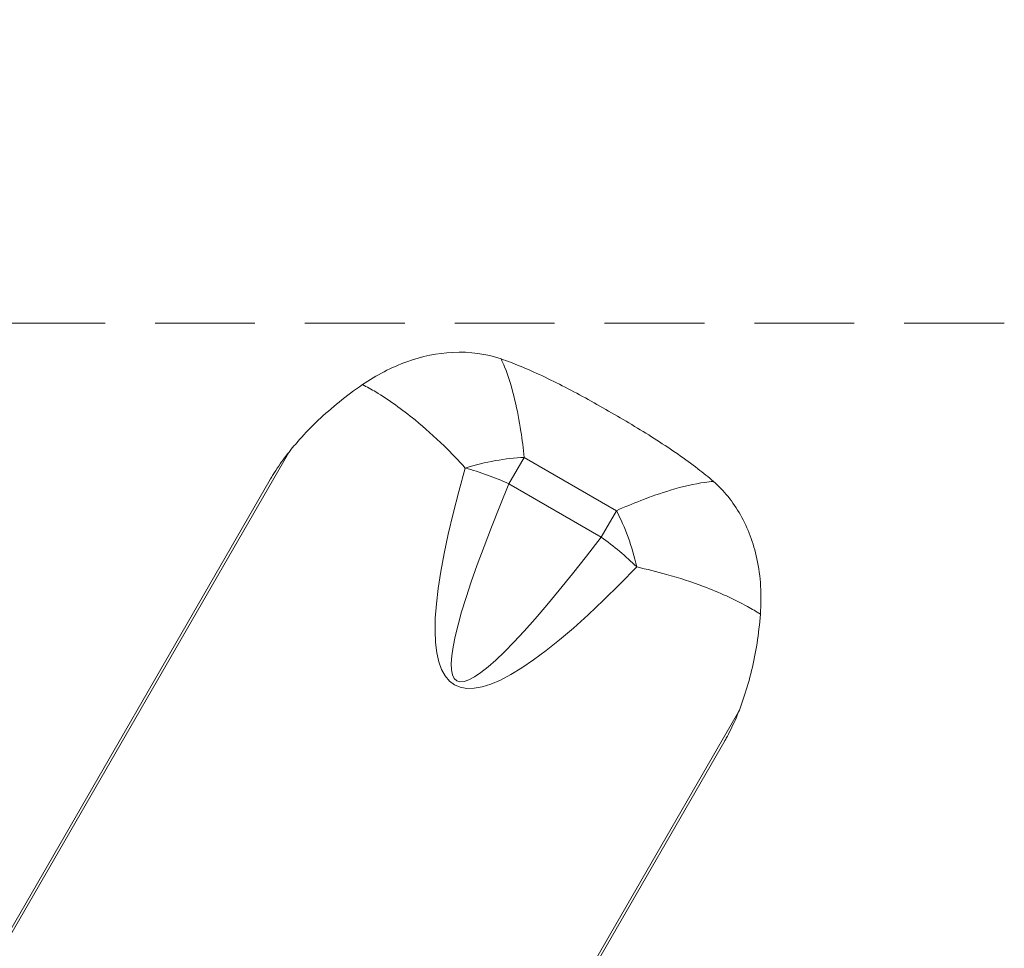
# Model space of a CAD drawing. Extents: x -28 to 12572, y 4 to 8914.
# Drawn here: x 3288 to 3413, y 7590 to 7708 of the extents above; entities that cross this region are included whole.
import ezdxf

# ---------------------------------------------------------------- set-up
doc = ezdxf.new("R2010")
doc.units = 0
doc.header["$MEASUREMENT"] = 0
doc.header["$PDMODE"] = 1
doc.linetypes.add('DASHED', pattern=[19.05, 12.7, -6.35])
doc.layers.get('0').update_dxf_attribs({"linetype": 'CONTINUOUS'})
doc.layers.get('DefPoints').update_dxf_attribs({"linetype": 'CONTINUOUS'})
for name, color, linetype, lineweight in [('FRAM3', 1, 'CONTINUOUS', 50), ('GL', 253, 'CONTINUOUS', 15), ('外形線', 7, 'CONTINUOUS', 18), ('寸法線', 3, 'CONTINUOUS', 18)]:
    doc.layers.add(name, color=color, linetype=linetype, lineweight=lineweight)
doc.styles.get("Standard").update_dxf_attribs({"font": 'TXT.SHX', "bigfont": 'bigfont.shx'})
doc.dimstyles.new('30ベース', dxfattribs={"dimscale": 30, "dimtxt": 3, "dimasz": 3, "dimexe": 0, "dimexo": 1, "dimgap": 1, "dimtad": 3, "dimdec": 0, "dimdsep": 46, "dimtxsty": 'STANDARD', "dimblk": 'DOTSMALL', "dimcen": 0, "dimclrd": 256, "dimclre": 256, "dimclrt": 7, "dimadec": 3, "dimazin": 2, "dimtfac": 1, "dimtdec": 0, "dimtix": 1, "dimtmove": 2, "dimatfit": 2, "dimldrblk": 'OPEN', "dimfxl": 1, "dimtolj": 1, "dimlwd": -1, "dimlwe": -1, "dimarcsym": 0})

# ---------------------------------------------------------------- blocks, each defined once
blk = doc.blocks.new('_DotSmall')
at = {"layer": 'FRAM3', "color": 0, "const_width": 0.5}
blk.add_lwpolyline([(-0.0625, 0, 1), (0.0625, 0, 1)], format="xyb", close=True, dxfattribs=at)
blk = doc.blocks.new('*D14')
at = {"layer": 'DefPoints', "color": 0}
for p in [(3746.2, 8103.69), (3746.2, 7418.54), (2771.49, 7393.7)]:
    blk.add_point(p, dxfattribs=at)
at = {"layer": '寸法線'}
for p, q in [((2771.49, 7423.7), (2771.49, 8103.69)), ((2771.49, 8103.69), (3746.2, 8103.69)), ((3746.2, 7448.54), (3746.2, 8103.69))]:
    blk.add_line(p, q, dxfattribs=at)
at = {"layer": '寸法線', "xscale": 90, "yscale": 90, "zscale": 90, "rotation": 180}
blk.add_blockref('_DotSmall', (2771.49, 8103.69), dxfattribs=at)
at = {"layer": '寸法線', "xscale": 90, "yscale": 90, "zscale": 90}
blk.add_blockref('_DotSmall', (3746.2, 8103.69), dxfattribs=at)
at = {"layer": '寸法線', "color": 7, "insert": (3258.84, 8178.69), "char_height": 90, "attachment_point": 5}
blk.add_mtext('\\A1;970', dxfattribs=at)
blk = doc.blocks.new('_OPEN')
at = {"color": 0, "linetype": 'ByBlock'}
for p, q in [((-1, 0.1667), (0, 0)), ((0, 0), (-1, -0.1667)), ((0, 0), (-1, 0))]:
    blk.add_line(p, q, dxfattribs=at)

msp = doc.modelspace()

# ---------------------------------------------------------------- linework, layer by layer
at = {"layer": 'GL', "linetype": 'DASHED'}
msp.add_lwpolyline([(2923.223, 7669.814), (2923.223, 7104.129), (3488.908, 7104.129), (3488.908, 7669.814)], close=True, dxfattribs=at)
at = {"layer": '外形線'}
for p, q in [((3247.239, 7524.327), (3321.751, 7653.385)), ((3349.747, 7649.382), (3351.684, 7652.739)), ((3363.417, 7645.965), (3351.684, 7652.739)), ((3247.037, 7524.611), (3319.384, 7649.92)), ((3319.384, 7649.92), (3319.385, 7649.921)), ((3349.747, 7649.382), (3361.479, 7642.608)), ((3363.417, 7645.965), (3361.479, 7642.608)), ((3304.432, 7491.307), (3378.943, 7620.365)), ((3377.195, 7616.706), (3304.777, 7491.274))]:
    msp.add_line(p, q, dxfattribs=at)
for centre, major_axis, ratio, start_param, end_param in [((3344.692, 7640.627), (17.437, 7.671), 0.5386987, 0.9372127, 1.3655737), ((3600.979, 8070.983), (-258.169, -447.163), 0.0799378, 5.973466, 6.5929046), ((3344.692, 7640.627), (17.603, -7.283), 0.5274073, 1.5012556, 1.8129741), ((3356.424, 7633.853), (2.075, -18.937), 0.5386987, 1.776019, 2.2043799), ((3356.424, 7633.853), (15.109, -11.603), 0.5274073, 1.3286186, 1.640337)]:
    msp.add_ellipse(centre, major_axis=major_axis, ratio=ratio, start_param=start_param, end_param=end_param, dxfattribs=at)
at = {"layer": '外形線', "extrusion": (0, 0, -1)}
msp.add_ellipse((3606.034, 8079.738), major_axis=(-262.932, -455.412), ratio=0.0422638, start_param=5.973466, end_param=6.5929046, dxfattribs=at)
at = {"layer": '外形線'}
for points, knots in [([(3348.742, 7665.274), (3346.884, 7665.918), (3344.783, 7666.213), (3340.661, 7666.005), (3338.691, 7665.599), (3334.8, 7664.197), (3332.909, 7663.206), (3331.14, 7662.002)], [0, 0, 0, 0, 0.28514863, 0.28514863, 0.53491565, 0.53491565, 0.78756425, 0.78756425, 0.78756425, 0.78756425]), ([(3351.684, 7652.739), (3351.568, 7653.892), (3351.426, 7654.995), (3351.05, 7657.442), (3350.799, 7658.753), (3350.134, 7661.584), (3349.694, 7663.032), (3349.048, 7664.618), (3348.897, 7664.955), (3348.742, 7665.274)], [-1.17522148, -1.17522148, -1.17522148, -1.17522148, -1.05744174, -1.05744174, -0.90232721, -0.90232721, -0.69709568, -0.69709568, -0.6377004, -0.6377004, -0.6377004, -0.6377004]), ([(3362.791, 7658.428), (3360.816, 7659.569), (3358.839, 7660.663), (3354.95, 7662.673), (3353.033, 7663.587), (3350.344, 7664.691), (3349.539, 7664.998), (3348.742, 7665.274)], [4.27642593, 4.27642593, 4.27642593, 4.27642593, 4.54584147, 4.54584147, 4.81525701, 4.81525701, 4.93187985, 4.93187985, 4.93187985, 4.93187985]), ([(3321.751, 7653.385), (3322.182, 7653.931), (3322.638, 7654.474), (3324.601, 7656.68), (3326.302, 7658.293), (3329.11, 7660.559), (3330.11, 7661.301), (3331.14, 7662.002)], [4.4324777, 4.4324777, 4.4324777, 4.4324777, 4.51945609, 4.51945609, 4.7895091, 4.7895091, 4.92978359, 4.92978359, 4.92978359, 4.92978359]), ([(3331.14, 7662.002), (3331.694, 7661.713), (3332.25, 7661.401), (3334.476, 7660.064), (3336.151, 7658.861), (3339.05, 7656.484), (3340.281, 7655.377), (3342.407, 7653.302), (3343.312, 7652.365), (3344.199, 7651.386)], [0.62877273, 0.62877273, 0.62877273, 0.62877273, 0.69709568, 0.69709568, 0.90232721, 0.90232721, 1.05744174, 1.05744174, 1.17522148, 1.17522148, 1.17522148, 1.17522148]), ([(3375.744, 7649.684), (3375.114, 7650.23), (3374.453, 7650.768), (3372.159, 7652.542), (3370.406, 7653.748), (3366.713, 7656.117), (3364.772, 7657.285), (3362.791, 7658.428)], [3.62078382, 3.62078382, 3.62078382, 3.62078382, 3.73611374, 3.73611374, 4.00626984, 4.00626984, 4.27642593, 4.27642593, 4.27642593, 4.27642593]), ([(3319.385, 7649.921), (3319.385, 7649.922), (3319.385, 7649.922), (3319.387, 7649.924), (3319.388, 7649.926), (3319.391, 7649.931), (3319.393, 7649.935), (3319.403, 7649.953), (3319.412, 7649.968), (3319.43, 7649.998), (3319.439, 7650.012), (3319.497, 7650.111), (3319.552, 7650.202), (3319.662, 7650.383), (3319.718, 7650.474), (3319.981, 7650.898), (3320.221, 7651.269), (3320.717, 7651.999), (3320.973, 7652.358), (3321.383, 7652.911), (3321.564, 7653.147), (3321.751, 7653.385)], [0.00016309, 0.00016309, 0.00016309, 0.00016309, 0.00025855, 0.00025855, 0.00051711, 0.00051711, 0.00103422, 0.00103422, 0.00292691, 0.00292691, 0.0048196, 0.0048196, 0.01672896, 0.01672896, 0.02863832, 0.02863832, 0.078476, 0.078476, 0.12831369, 0.12831369, 0.16439181, 0.16439181, 0.16439181, 0.16439181]), ([(3375.744, 7649.684), (3375.391, 7649.66), (3375.023, 7649.621), (3373.327, 7649.387), (3371.853, 7649.045), (3369.068, 7648.205), (3367.808, 7647.767), (3365.5, 7646.87), (3364.474, 7646.441), (3363.417, 7645.965)], [-2.2512806, -2.2512806, -2.2512806, -2.2512806, -2.19188531, -2.19188531, -1.98665378, -1.98665378, -1.83153925, -1.83153925, -1.71375951, -1.71375951, -1.71375951, -1.71375951]), ([(3381.712, 7632.804), (3381.889, 7635.2), (3381.756, 7637.593), (3380.834, 7641.877), (3380.128, 7643.761), (3378.232, 7647.109), (3377.058, 7648.547), (3375.744, 7649.684)], [0, 0, 0, 0, 0.28380662, 0.28380662, 0.53590807, 0.53590807, 0.78775359, 0.78775359, 0.78775359, 0.78775359]), ([(3365.989, 7638.806), (3367.28, 7638.527), (3368.544, 7638.212), (3371.403, 7637.408), (3372.978, 7636.895), (3376.486, 7635.573), (3378.365, 7634.724), (3380.637, 7633.465), (3381.185, 7633.14), (3381.712, 7632.804)], [1.71375951, 1.71375951, 1.71375951, 1.71375951, 1.83153925, 1.83153925, 1.98665378, 1.98665378, 2.19188531, 2.19188531, 2.26020826, 2.26020826, 2.26020826, 2.26020826]), ([(3381.712, 7632.804), (3381.62, 7631.562), (3381.477, 7630.325), (3380.919, 7626.76), (3380.372, 7624.48), (3379.444, 7621.678), (3379.201, 7621.011), (3378.943, 7620.365)], [7.81842562, 7.81842562, 7.81842562, 7.81842562, 7.95870012, 7.95870012, 8.22875313, 8.22875313, 8.31573152, 8.31573152, 8.31573152, 8.31573152]), ([(3471.31, 7620.609), (3472.218, 7620.508), (3473.121, 7620.366), (3477.251, 7619.517), (3480.324, 7618.123), (3486.806, 7614.828), (3490.49, 7613.319), (3495.256, 7610.571), (3496.545, 7609.713), (3498.854, 7607.79), (3499.892, 7606.726), (3502.043, 7603.879), (3503.017, 7601.965), (3504.52, 7597.836), (3505.019, 7595.562), (3505.556, 7590.265), (3505.401, 7587.16), (3504.064, 7581.166), (3502.811, 7578.184), (3499.544, 7573.61), (3497.733, 7571.81), (3493.364, 7568.175), (3490.705, 7566.414), (3481.577, 7560.725), (3474.951, 7556.852), (3462.138, 7545.354), (3456.342, 7537.536), (3443.388, 7523.767), (3435.54, 7518.592), (3421.598, 7507.234), (3415.279, 7501.222), (3397.796, 7485.907), (3385.132, 7478.466), (3360.944, 7463.569), (3349.485, 7455.392), (3336.63, 7442.482), (3333.662, 7439.309), (3330.713, 7436.119)], [22.6145501, 22.6145501, 22.6145501, 22.6145501, 22.8874655, 22.8874655, 23.8795055, 23.8795055, 25.0686102, 25.0686102, 25.5298261, 25.5298261, 25.9699244, 25.9699244, 26.6001995, 26.6001995, 27.2881406, 27.2881406, 28.1974609, 28.1974609, 29.1304584, 29.1304584, 29.8836545, 29.8836545, 30.8355184, 30.8355184, 33.1104556, 33.1104556, 36.0002446, 36.0002446, 38.7821487, 38.7821487, 41.3950375, 41.3950375, 45.7549017, 45.7549017, 49.91718, 49.91718, 51.2202939, 51.2202939, 51.2202939, 51.2202939]), ([(3378.943, 7620.365), (3378.836, 7620.096), (3378.727, 7619.834), (3378.461, 7619.217), (3378.281, 7618.821), (3377.903, 7618.036), (3377.705, 7617.647), (3377.476, 7617.217), (3377.43, 7617.133), (3377.338, 7616.963), (3377.292, 7616.879), (3377.235, 7616.777), (3377.219, 7616.749), (3377.204, 7616.722), (3377.202, 7616.718), (3377.198, 7616.711), (3377.196, 7616.708), (3377.195, 7616.706)], [0.40182527, 0.40182527, 0.40182527, 0.40182527, 0.43635371, 0.43635371, 0.48553385, 0.48553385, 0.53471399, 0.53471399, 0.54546858, 0.54546858, 0.55622318, 0.55622318, 0.55940255, 0.55940255, 0.55994632, 0.55994632, 0.56044251, 0.56044251, 0.56044251, 0.56044251])]:
    msp.add_open_spline(points, degree=3, knots=knots, dxfattribs=at)

# ---------------------------------------------------------------- dimensions: what is measured, and where the dimension line sits
at = {"layer": '寸法線'}
dim = msp.add_linear_dim(base=(3746.199, 8103.693), p1=(2771.49, 7393.705), p2=(3746.199, 7418.542), text='970', dimstyle='30ベース', override={"dimdec": 0}, dxfattribs=at)
dim.commit()
dim.dimension.update_dxf_attribs({"geometry": '*D14', "text_midpoint": (3258.845, 8178.693)})

doc.saveas('drawing.dxf')
